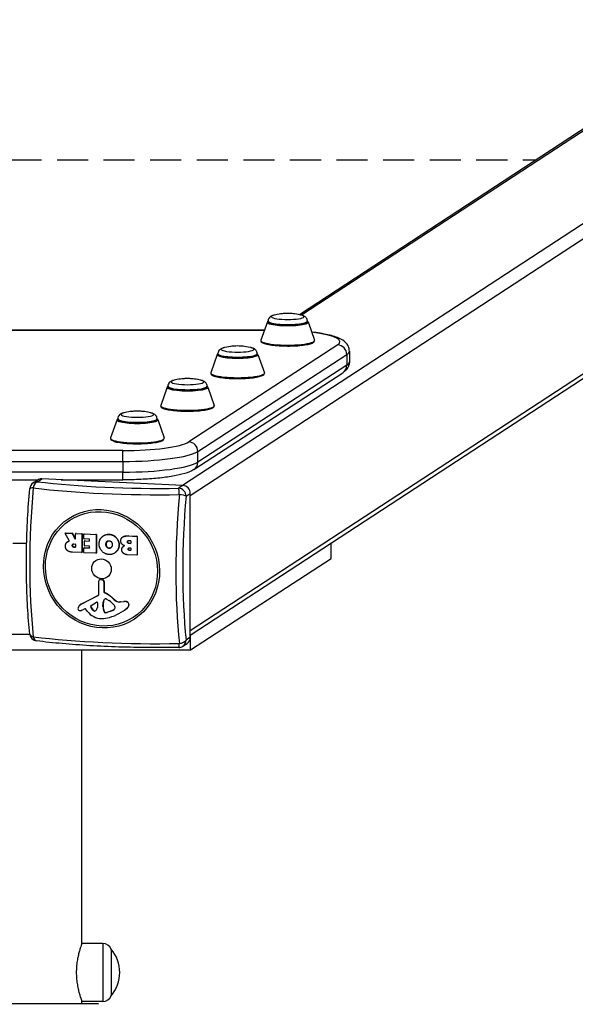
# Model space of a CAD drawing. Units: millimetres. Extents: x -3790 to 3710, y -2667 to 2000.
# Drawn here: x -40 to 318, y 957 to 1591 of the extents above; entities that cross this region are included whole.
import ezdxf

# ---------------------------------------------------------------- set-up
doc = ezdxf.new("R2010")
doc.units = ezdxf.units.MM
doc.header["$LTSCALE"] = 40
doc.linetypes.add('DASHED', pattern=[0.75, 0.5, -0.25])
doc.layers.add('SW_Toestellen', color=2, linetype='Continuous')
doc.layers.add('Valzone_WAS', color=254, linetype='DASHED')

msp = doc.modelspace()

# ---------------------------------------------------------------- linework, layer by layer
at = {"layer": 'SW_Toestellen'}
for p, q in [((653.75, 1675.68), (65, 1290.9)), ((559.13, 1674.61), (140.2, 1400.81)), ((562.7, 1675.68), (141.62, 1400.48)), ((659.68, 1669.58), (69.92, 1284.15)), ((69.92, 1197.48), (655.55, 1580.22)), ((652.63, 1575.2), (69.92, 1194.37)), ((119.56, 1396.19), (115.41, 1384.41)), ((120, 1396.38), (120, 1396.7)), ((145.3, 1396.38), (145.3, 1396.7)), ((145.74, 1396.19), (149.89, 1384.41)), ((-199.48, 1390.97), (117.74, 1391.01)), ((-199.45, 1390.88), (117.7, 1390.92)), ((164.87, 1381.31), (68.96, 1318.99)), ((74.75, 1312.81), (170.66, 1375.13)), ((87.28, 1375.22), (83.14, 1363.44)), ((87.73, 1375.41), (87.73, 1375.72)), ((113.03, 1375.41), (113.03, 1375.72)), ((113.47, 1375.22), (117.61, 1363.44)), ((170.66, 1375.13), (170.66, 1368.23)), ((172.36, 1377.37), (172.36, 1370.48)), ((72.22, 1301.15), (168.14, 1363.47)), ((170.66, 1368.23), (74.75, 1305.92)), ((55.01, 1354.25), (50.86, 1342.47)), ((55.45, 1354.44), (55.45, 1354.75)), ((80.75, 1354.44), (80.75, 1354.75)), ((81.19, 1354.25), (85.34, 1342.47)), ((22.74, 1333.28), (18.59, 1321.5)), ((23.18, 1333.47), (23.18, 1333.78)), ((48.48, 1333.47), (48.48, 1333.78)), ((48.92, 1333.28), (53.07, 1321.5)), ((26.48, 1313.32), (-106.79, 1313.3)), ((74.75, 1305.92), (74.75, 1312.81)), ((-106.79, 1306.35), (26.48, 1306.37)), ((26.48, 1306.37), (26.48, 1299.48)), ((26.48, 1299.48), (-106.79, 1299.46)), ((-51.76, 1294.51), (-28.23, 1294.51)), ((-31.19, 1292.59), (-28.5, 1294.35)), ((-28.45, 1293.33), (-25.76, 1295.09)), ((65.09, 1290.89), (-25.76, 1295.09)), ((-13.33, 1294.51), (26.48, 1294.52)), ((65.09, 1290.89), (62.39, 1289.14)), ((67.23, 1283.99), (69.92, 1285.75)), ((69.92, 1193.18), (69.92, 1285.75)), ((-8.06, 1255.39), (-10.72, 1259.99)), ((-10.53, 1260.34), (-10.66, 1260.25)), ((-10.55, 1260.28), (-10.42, 1260.37)), ((-10.55, 1260.28), (-6.26, 1260.08)), ((-10.42, 1260.37), (-6.14, 1260.17)), ((-9.02, 1254.74), (-9.14, 1254.65)), ((-8.45, 1255.03), (-8.58, 1254.94)), ((-6.14, 1260.17), (-6.26, 1260.08)), ((-6.09, 1259.97), (-5.97, 1260.06)), ((-6.09, 1259.97), (-4.36, 1256.63)), ((-5.97, 1260.06), (-4.23, 1256.71)), ((-4.23, 1256.71), (-4.36, 1256.63)), ((-4, 1256.71), (-4, 1259.78)), ((-3.79, 1260.02), (-3.92, 1259.94)), ((-3.81, 1259.97), (-3.68, 1260.05)), ((-3.81, 1259.97), (-0.08, 1259.8)), ((-3.68, 1260.05), (0.04, 1259.88)), ((0.04, 1259.88), (-0.08, 1259.8)), ((0.11, 1259.59), (0.24, 1259.68)), ((0.11, 1259.59), (0.11, 1247.88)), ((0.24, 1259.68), (0.24, 1247.97)), ((1.3, 1256.78), (1.3, 1259.54)), ((1.51, 1259.78), (1.38, 1259.7)), ((1.49, 1259.73), (1.62, 1259.81)), ((1.49, 1259.73), (9.18, 1259.37)), ((4.92, 1256.42), (1.49, 1256.58)), ((1.62, 1259.81), (9.31, 1259.45)), ((1.81, 1252.25), (1.81, 1255.01)), ((2.02, 1255.25), (1.89, 1255.17)), ((2, 1255.2), (2.13, 1255.28)), ((2, 1255.2), (4.92, 1255.06)), ((2.13, 1255.28), (5.05, 1255.15)), ((5.05, 1255.15), (4.92, 1255.06)), ((5.11, 1255.25), (5.11, 1256.21)), ((9.31, 1259.45), (9.18, 1259.37)), ((9.38, 1259.16), (9.51, 1259.25)), ((9.38, 1259.16), (9.38, 1247.46)), ((9.51, 1259.25), (9.51, 1247.54)), ((14.11, 1258.59), (13.98, 1258.5)), ((16.2, 1254.69), (16.07, 1254.6)), ((17.83, 1259.51), (17.71, 1259.42)), ((26.54, 1257.84), (26.41, 1257.75)), ((29.56, 1254.65), (29.44, 1254.57)), ((30.02, 1258.5), (29.89, 1258.42)), ((29.89, 1258.42), (35.42, 1258.16)), ((30.02, 1258.5), (35.55, 1258.24)), ((30.48, 1255.53), (31.34, 1255.49)), ((31.53, 1255.28), (31.53, 1253.75)), ((35.55, 1258.24), (35.42, 1258.16)), ((35.61, 1257.95), (35.74, 1258.04)), ((35.61, 1257.95), (35.61, 1246.25)), ((35.74, 1258.04), (35.74, 1246.33)), ((-44.43, 1253.77), (-35.47, 1253.77)), ((-5.94, 1252.27), (-6.07, 1252.18)), ((-4.98, 1253.25), (-4.19, 1253.21)), ((-4.79, 1251.24), (-4.92, 1251.16)), ((-4.19, 1251.13), (-4.92, 1251.16)), ((-4.79, 1251.24), (-4.06, 1251.21)), ((-4.06, 1251.21), (-4.19, 1251.13)), ((-4, 1253.01), (-4, 1251.31)), ((1.41, 1247.82), (1.41, 1250.57)), ((1.62, 1250.81), (1.49, 1250.73)), ((1.6, 1250.76), (1.73, 1250.84)), ((1.6, 1250.76), (4.92, 1250.6)), ((1.73, 1250.84), (5.05, 1250.69)), ((4.92, 1251.91), (2, 1252.05)), ((5.05, 1250.69), (4.92, 1250.6)), ((5.11, 1250.79), (5.11, 1251.71)), ((15.71, 1253.02), (15.58, 1252.94)), ((16.27, 1251.34), (16.14, 1251.26)), ((17.74, 1250.57), (17.62, 1250.48)), ((24.1, 1252.66), (23.97, 1252.57)), ((27.13, 1251.9), (27, 1251.82)), ((30.02, 1250.07), (29.89, 1249.99)), ((30.67, 1253.68), (30.54, 1253.59)), ((31.34, 1253.56), (30.54, 1253.59)), ((30.67, 1253.68), (31.46, 1253.64)), ((30.72, 1250.78), (31.36, 1250.75)), ((30.92, 1249.22), (30.79, 1249.13)), ((31.36, 1249.11), (30.79, 1249.13)), ((30.92, 1249.22), (31.49, 1249.19)), ((31.46, 1253.64), (31.34, 1253.56)), ((31.49, 1249.19), (31.36, 1249.11)), ((31.55, 1250.55), (31.55, 1249.3)), ((160.59, 1243.92), (160.59, 1253.63)), ((-0.08, 1247.7), (-6.01, 1247.97)), ((0.15, 1247.81), (0.02, 1247.73)), ((0.24, 1247.97), (0.11, 1247.88)), ((9.18, 1247.27), (1.6, 1247.62)), ((9.42, 1247.38), (9.29, 1247.3)), ((9.51, 1247.54), (9.38, 1247.46)), ((21.27, 1247.46), (21.14, 1247.38)), ((35.42, 1246.06), (29.22, 1246.34)), ((35.66, 1246.17), (35.53, 1246.09)), ((35.74, 1246.33), (35.61, 1246.25)), ((70, 1185.21), (160.59, 1243.92)), ((11.12, 1221.33), (11.07, 1229.55)), ((11.57, 1230.36), (11.45, 1230.28)), ((12.18, 1230.48), (12.05, 1230.4)), ((12.05, 1230.4), (13.3, 1230.17)), ((12.18, 1230.48), (13.42, 1230.26)), ((13.42, 1230.26), (13.3, 1230.17)), ((14.44, 1229.04), (14.31, 1228.95)), ((14.31, 1228.95), (14.31, 1222.31)), ((14.44, 1229.04), (14.44, 1222.4)), ((-0.33, 1214.57), (10.37, 1220.05)), ((-0.2, 1214.65), (10.49, 1220.14)), ((10.49, 1220.14), (10.37, 1220.05)), ((14.29, 1217.18), (14.16, 1217.1)), ((14.44, 1222.4), (14.31, 1222.31)), ((14.72, 1221.97), (14.59, 1221.89)), ((16, 1217.79), (17.53, 1216.86)), ((19.5, 1218.8), (19.37, 1218.72)), ((22.27, 1216.63), (22.14, 1216.55)), ((-0.55, 1214.45), (-0.68, 1214.36)), ((-0.2, 1214.65), (-0.33, 1214.57)), ((1.96, 1211.57), (1.05, 1211.11)), ((3.64, 1209.9), (2.43, 1211.46)), ((5.9, 1212.76), (5.77, 1212.68)), ((6.09, 1213.7), (9.44, 1215.72)), ((7.7, 1210.44), (7.58, 1210.36)), ((10.14, 1215.28), (10.06, 1212.47)), ((13.83, 1214.24), (13.7, 1214.16)), ((13.7, 1212.94), (13.7, 1214.16)), ((13.83, 1213.03), (13.7, 1212.94)), ((13.71, 1214.37), (13.81, 1215.9)), ((13.84, 1214.45), (13.71, 1214.37)), ((13.94, 1215.98), (13.81, 1215.9)), ((13.83, 1214.24), (13.83, 1213.03)), ((13.94, 1215.98), (13.84, 1214.45)), ((19.63, 1210.44), (16.33, 1209.19)), ((16.46, 1209.27), (19.76, 1210.53)), ((19.76, 1210.53), (19.63, 1210.44)), ((21.39, 1212.71), (21.39, 1211.95)), ((24.76, 1215.92), (27.17, 1216.19)), ((24.89, 1216), (24.76, 1215.92)), ((24.89, 1216), (27.3, 1216.27)), ((27.3, 1216.27), (27.17, 1216.19)), ((29.4, 1215.95), (29.27, 1215.87)), ((29.56, 1212.3), (29.43, 1212.22)), ((30.49, 1214.19), (30.36, 1214.1)), ((14.5, 1209.8), (14.37, 1209.71)), ((15.41, 1209.12), (15.28, 1209.03)), ((16.46, 1209.27), (16.33, 1209.19)), ((26.44, 1209.98), (26.31, 1209.89)), ((-33.39, 1195.06), (-46.54, 1195.06)), ((69.92, 1193.18), (67.23, 1191.42)), ((70, 1185.21), (70, 1194.43)), ((-150, 1185.21), (70, 1185.21)), ((0, 995.83), (0, 1185.21)), ((65.13, 1187.45), (67.82, 1189.21)), ((13.5, 996.15), (0.15, 996.23)), ((13.5, 996.15), (13.5, 958.85)), ((19, 992.5), (19, 962.5)), ((19, 992.5), (19, 962.5)), ((-90.3, 957.5), (10.3, 957.5)), ((0, 957.5), (0, 959.17)), ((13.5, 958.85), (0.15, 958.77))]:
    msp.add_line(p, q, dxfattribs=at)
for centre, radius, start, end in [((-28.45, 1288.4), 5, 123.16659, 174.75464), ((-28.45, 1195.83), 5, 185.95579, 262.96155), ((62.39, 1191.64), 5, 270.98488, 303.16659), ((13.46, 990.13), 6.02, 23.19763, 89.66297), ((1.3, 977.5), 23.2, 319.72739, 40.27261), ((10.3, 957), 0.5, 0, 90), ((13.46, 964.87), 6.02, 270.33703, 336.80237)]:
    msp.add_arc(centre, radius, start, end, dxfattribs=at)
for centre, major_axis, ratio, start_param, end_param in [((132.65, 1399.53), (-10.51, 0), 0.173648, 5.649023, 10.05894), ((132.65, 1396.05), (-13.12, 0), 0.173648, 6.222111, 9.485852), ((132.65, 1396.7), (-12.65, 0), 0.173648, 0, 3.141593), ((132.65, 1396.38), (12.65, 0), 0.173648, 3.141593, 6.283185), ((122.36, 1383.28), (44, 0), 0.173648, 6.022033, 7.228937), ((132.65, 1384.23), (-17.27, 0), 0.173648, 6.222111, 9.485852), ((100.38, 1375.08), (-13.12, 0), 0.173648, 6.222111, 9.485852), ((100.38, 1375.72), (-12.65, 0), 0.173648, 0, 3.141593), ((100.38, 1375.41), (12.65, 0), 0.173648, 3.141593, 6.283185), ((100.38, 1378.56), (-10.51, 0), 0.173648, 5.649023, 10.05894), ((164.87, 1375.4), (-3.27, 5.03), 0.951416, 4.113216, 5.684012), ((122.36, 1377.37), (50, 0), 0.173648, 6.022033, 6.283185), ((122.36, 1370.48), (50, 0), 0.173648, 6.022033, 6.283185), ((100.38, 1363.26), (-17.27, 0), 0.173648, 6.222111, 9.485852), ((164.87, 1368.5), (3.27, -5.03), 0.951416, 0, 0.971623), ((68.1, 1357.59), (-10.51, 0), 0.173648, 5.649023, 10.05894), ((68.1, 1354.11), (-13.12, 0), 0.173648, 6.222111, 9.485852), ((68.1, 1354.75), (-12.65, 0), 0.173648, 0, 3.141593), ((68.1, 1354.44), (12.65, 0), 0.173648, 3.141593, 6.283185), ((35.83, 1336.62), (-10.51, 0), 0.173648, 5.649023, 10.05894), ((68.1, 1342.29), (-17.27, 0), 0.173648, 6.222111, 9.485852), ((35.83, 1333.14), (-13.12, 0), 0.173648, 6.222111, 9.485852), ((35.83, 1333.78), (-12.65, 0), 0.173648, 0, 3.141593), ((35.83, 1333.47), (12.65, 0), 0.173648, 3.141593, 6.283185), ((35.83, 1321.32), (-17.27, 0), 0.173648, 6.222111, 9.485852), ((26.45, 1320.96), (44, 0), 0.173648, 4.713036, 6.022033), ((68.96, 1313.08), (3.27, -5.03), 0.951416, 0.971623, 2.542419), ((26.48, 1307.41), (0, 6), 0.000637, 4.537856, 6.108652), ((26.45, 1315.05), (50, 0), 0.173648, 4.713036, 6.022033), ((26.45, 1308.16), (50, 0), 0.173648, 4.713036, 6.022033), ((68.96, 1306.18), (3.27, -5.03), 0.951416, 0, 0.971623), ((26.48, 1300.52), (0, -6), 0.000637, 0, 1.396263), ((-28.45, 1288.4), (-2.74, 4.19), 0.951784, 5.681471, 6.283185), ((-28.45, 1288.4), (0.61, 4.96), 0.570667, 0.21307, 1.446518), ((-25.76, 1290.16), (-2.74, 4.19), 0.951784, 5.681471, 6.283185), ((49.19, 1312.29), (-134, 0), 0.173648, 0.952718, 1.669475), ((2.17, 1263.25), (6.39, 138.57), 0.252889, 1.392878, 2.109635), ((-28.45, 1288.4), (-4.98, 0.46), 0.171228, 5.309323, 6.283185), ((49.19, 1309), (138.71, 0), 0.173648, 4.094311, 4.811067), ((62.39, 1284.21), (-0.09, 5), 0.097022, 4.874368, 6.107817), ((62.39, 1284.21), (-2.74, 4.19), 0.951784, 4.110674, 5.681471), ((65.09, 1285.97), (-2.74, 4.19), 0.951784, 4.110674, 5.681471), ((96.22, 1258.91), (-6.39, -138.57), 0.252889, 4.534471, 5.251227), ((62.39, 1284.21), (4.98, -0.46), 0.171228, 0.259586, 1.493034), ((99.45, 1258.76), (6.18, 133.85), 0.252889, 1.392878, 2.109635), ((-10.55, 1260.08), (-0.109, 0.167), 0.951784, 5.681471, 7.796022), ((-10.42, 1260.17), (-0.109, 0.167), 0.951784, 5.681471, 6.283185), ((-6.26, 1259.89), (0.109, -0.167), 0.951784, 1.464869, 2.539878), ((-6.14, 1259.97), (0.109, -0.167), 0.951784, 1.464869, 2.539878), ((-4.19, 1256.72), (0.109, -0.167), 0.951784, 4.606462, 7.252267), ((-4.06, 1256.8), (0.109, -0.167), 0.951784, 4.606462, 5.868518), ((-3.81, 1259.77), (-0.109, 0.167), 0.951784, 5.681471, 7.252267), ((-3.68, 1259.86), (-0.109, 0.167), 0.951784, 5.681471, 6.283185), ((-0.08, 1259.6), (0.109, -0.167), 0.951784, 0.969082, 2.539878), ((0.04, 1259.69), (0.109, -0.167), 0.951784, 0.969082, 2.539878), ((1.49, 1259.53), (-0.109, 0.167), 0.951784, 5.681471, 7.252267), ((1.49, 1256.77), (-0.109, 0.167), 0.951784, 0.969082, 2.539878), ((1.62, 1259.61), (-0.109, 0.167), 0.951784, 5.681471, 6.283185), ((2, 1255), (-0.109, 0.167), 0.951784, 5.681471, 7.252267), ((2.13, 1255.08), (-0.109, 0.167), 0.951784, 5.681471, 6.283185), ((4.92, 1256.22), (-0.109, 0.167), 0.951784, 4.110674, 5.681471), ((4.92, 1255.26), (0.109, -0.167), 0.951784, 5.681471, 7.252267), ((5.05, 1255.34), (0.109, -0.167), 0.951784, 5.681471, 5.868518), ((9.18, 1259.17), (0.109, -0.167), 0.951784, 0.969082, 2.539878), ((9.31, 1259.26), (0.109, -0.167), 0.951784, 0.969082, 2.539878), ((31.34, 1255.29), (-0.109, 0.167), 0.951784, 4.110674, 5.681471), ((35.42, 1257.96), (0.109, -0.167), 0.951784, 0.969082, 2.539878), ((35.55, 1258.05), (0.109, -0.167), 0.951784, 0.969082, 2.539878), ((-4.19, 1253.02), (-0.109, 0.167), 0.951784, 4.110674, 5.681471), ((-4.19, 1251.32), (0.109, -0.167), 0.951784, 5.681471, 7.252267), ((-4.06, 1251.41), (0.109, -0.167), 0.951784, 5.681471, 5.868518), ((1.6, 1250.56), (-0.109, 0.167), 0.951784, 5.681471, 7.252267), ((1.73, 1250.64), (-0.109, 0.167), 0.951784, 5.681471, 6.283185), ((2, 1252.25), (-0.109, 0.167), 0.951784, 0.969082, 2.539878), ((4.92, 1251.72), (-0.109, 0.167), 0.951784, 4.110674, 5.681471), ((4.92, 1250.8), (0.109, -0.167), 0.951784, 5.681471, 7.252267), ((5.05, 1250.88), (0.109, -0.167), 0.951784, 5.681471, 5.868518), ((31.34, 1253.76), (0.109, -0.167), 0.951784, 5.681471, 7.252267), ((31.36, 1250.55), (-0.109, 0.167), 0.951784, 4.110674, 5.681471), ((31.36, 1249.31), (0.109, -0.167), 0.951784, 5.681471, 7.252267), ((31.46, 1253.84), (0.109, -0.167), 0.951784, 5.681471, 5.868518), ((31.49, 1249.39), (0.109, -0.167), 0.951784, 5.681471, 5.868518), ((-0.08, 1247.89), (0.109, -0.167), 0.951784, 5.681471, 7.252267), ((0.04, 1247.98), (0.109, -0.167), 0.951784, 0, 0.969082), ((1.6, 1247.82), (-0.109, 0.167), 0.951784, 0.969082, 2.539878), ((9.18, 1247.47), (0.109, -0.167), 0.951784, 5.681471, 7.252267), ((9.31, 1247.55), (0.109, -0.167), 0.951784, 0, 0.969082), ((35.42, 1246.26), (0.109, -0.167), 0.951784, 5.681471, 7.252267), ((35.55, 1246.34), (0.109, -0.167), 0.951784, 0, 0.969082), ((11.94, 1229.52), (-0.494, 0.756), 0.951784, 5.551259, 7.259091), ((12.07, 1229.6), (-0.494, 0.756), 0.951784, 5.551259, 6.283185), ((13.15, 1229.01), (0.66, -1.01), 0.951784, 0.969082, 2.409667), ((13.27, 1229.09), (0.66, -1.01), 0.951784, 0.969082, 2.409667), ((9.67, 1221.38), (0.82, -1.26), 0.951784, 6.183145, 7.259091), ((9.79, 1221.47), (0.82, -1.26), 0.951784, 6.183145, 6.229646), ((16.75, 1215.55), (-1.66, 2.55), 0.951784, 0.473892, 0.898217), ((16.88, 1215.64), (1.66, -2.55), 0.951784, 3.615484, 4.03981), ((15.6, 1216.24), (-0.93, 1.42), 0.951784, 5.64926, 6.757077), ((15.73, 1216.32), (-0.93, 1.42), 0.951784, 0.047657, 0.473892), ((14.75, 1222.29), (0.247, -0.378), 0.951784, 4.110674, 5.312053), ((14.87, 1222.38), (0.247, -0.378), 0.951784, 4.110674, 5.312053), ((8.78, 1206.87), (9.11, -13.93), 0.951784, 1.821191, 2.170461), ((8.91, 1206.95), (9.11, -13.93), 0.951784, 1.821191, 2.170461), ((15.63, 1217.11), (0.44, -0.674), 0.951784, 2.038841, 2.507667), ((12, 1206.83), (6.52, -9.97), 0.951784, 1.630014, 2.038841), ((31.54, 1232.34), (10.47, -16.01), 0.951784, 4.962784, 5.147962), ((31.67, 1232.42), (10.47, -16.01), 0.951784, 4.962784, 5.147962), ((24.28, 1220), (2.24, -3.42), 0.951784, 5.147962, 5.837141), ((-1.2, 1211.6), (-0.7, 1.06), 0.951784, 0.657844, 2.238249), ((3.93, 1209.68), (-3.75, 5.73), 0.951784, 0.574442, 0.657844), ((1.69, 1210.74), (-2.37, 3.62), 0.951784, 6.183145, 6.857628), ((-1.21, 1211.55), (-0.66, 1.02), 0.951784, 2.238249, 2.659976), ((-1.4, 1213.12), (1.54, -2.35), 0.951784, 5.801569, 6.035171), ((1.81, 1210.82), (-2.37, 3.62), 0.951784, 6.183145, 6.283185), ((-4.35, 1221.41), (6.37, -9.74), 0.951784, 6.035171, 6.183145), ((2.14, 1211.23), (-0.214, 0.328), 0.951784, 4.797791, 6.183145), ((6.54, 1212.97), (-0.469, 0.717), 0.951784, 6.248595, 7.643231), ((6.66, 1213.05), (-0.469, 0.717), 0.951784, 0.079553, 1.360045), ((10.27, 1214.36), (-2.75, 4.21), 0.951784, 1.360045, 1.953578), ((10.39, 1214.44), (2.75, -4.21), 0.951784, 4.501638, 5.095171), ((8.24, 1211.35), (0.68, -1.05), 0.951784, 5.095171, 6.361265), ((8.37, 1211.44), (0.68, -1.05), 0.951784, 5.095171, 6.218673), ((7.22, 1212.69), (1.61, -2.46), 0.951784, 0.078079, 0.939076), ((9.69, 1215.32), (-0.257, 0.393), 0.951784, 4.080669, 6.248595), ((16.61, 1214.02), (-1.65, 2.52), 0.951784, 0.898217, 0.969082), ((22.63, 1212.8), (-5.06, 7.74), 0.951784, 0.998639, 1.35987), ((16.74, 1214.11), (1.65, -2.52), 0.951784, 4.03981, 4.110674), ((22.76, 1212.88), (5.06, -7.74), 0.951784, 4.140231, 4.501463), ((6.73, 1239.86), (19.58, -29.96), 0.951784, 6.010156, 6.397458), ((17.58, 1215.53), (3.01, -4.6), 0.951784, 6.077229, 6.336296), ((17.71, 1215.62), (3.01, -4.6), 0.951784, 6.077229, 6.268533), ((19.79, 1212.5), (0.96, -1.46), 0.951784, 0.053111, 0.60374), ((19.96, 1212.77), (0.81, -1.23), 0.951784, 0.969082, 1.630014), ((21.01, 1211.97), (0.214, -0.328), 0.951784, 0.60374, 0.969082), ((24.15, 1219.92), (2.24, -3.42), 0.951784, 5.147962, 5.837141), ((6.86, 1239.94), (19.58, -29.96), 0.951784, 0, 0.114272), ((27.8, 1212.04), (2.31, -3.54), 0.951784, 2.17299, 2.695548), ((27.93, 1212.13), (2.31, -3.54), 0.951784, 2.17299, 2.695548), ((28.66, 1214.27), (0.96, -1.47), 0.951784, 0.914808, 2.17299), ((28.79, 1214.36), (0.96, -1.47), 0.951784, 0.914808, 2.17299), ((27.66, 1214.38), (1.53, -2.34), 0.951784, 0.114272, 0.914808), ((27.79, 1214.46), (1.53, -2.34), 0.951784, 0.114272, 0.914808), ((12.41, 1216.82), (-6.42, 9.82), 0.951784, 1.656198, 2.577058), ((12.17, 1223.34), (10.04, -15.36), 0.951784, 5.71865, 6.010156), ((15.3, 1210.06), (-0.57, 0.873), 0.951784, 1.35987, 2.520472), ((15.43, 1210.14), (0.57, -0.873), 0.951784, 4.501463, 5.662065), ((15.33, 1211.66), (1.46, -2.24), 0.951784, 5.662065, 6.077229), ((15.46, 1211.75), (1.46, -2.24), 0.951784, 5.662065, 6.077229), ((-28.45, 1195.83), (-4.97, -0.52), 0.49646, 0, 0.937834), ((49.19, 1213.16), (-138.71, 0), 0.173648, 0.952718, 1.669475), ((-28.45, 1195.83), (-0.61, -4.96), 0.570667, 5.262807, 6.283185), ((62.39, 1191.64), (4.97, 0.52), 0.49646, 4.754123, 5.987571), ((62.39, 1191.64), (2.74, -4.19), 0.951784, 0, 0.969082), ((65.09, 1193.4), (2.74, -4.19), 0.951784, 0, 0.969082), ((62.39, 1191.64), (0.09, -5), 0.097022, 0, 1.058079)]:
    msp.add_ellipse(centre, major_axis=major_axis, ratio=ratio, start_param=start_param, end_param=end_param, dxfattribs=at)
for centre, major_axis in [((12.77, 1237.28), (-21.15, 32.37)), ((12.73, 1237.25), (-20.43, 31.26)), ((12.73, 1237.25), (-3.56, 5.44))]:
    msp.add_ellipse(centre, major_axis=major_axis, ratio=0.951784, dxfattribs=at)
for points, degree, knots in [([(124.19, 1400.61), (123.89, 1400.54), (123.6, 1400.46), (123.04, 1400.29), (122.77, 1400.19), (122.22, 1399.95), (121.94, 1399.81), (121.34, 1399.41), (121, 1399.14), (120.43, 1398.36), (120.2, 1397.93), (120.03, 1397.18), (120, 1396.94), (120, 1396.7)], 3, [0.9756461, 0.9756461, 0.9756461, 0.9756461, 1.1024786, 1.1024786, 1.2293111, 1.2293111, 1.3561436, 1.3561436, 1.4829761, 1.4829761, 1.5710723, 1.5710723, 1.6098086, 1.6098086, 1.6098086, 1.6098086]), ([(141.11, 1400.61), (138.73, 1401.17), (137.4, 1401.32), (135.22, 1401.56), (134.43, 1401.6), (132.97, 1401.65), (132.33, 1401.65), (130.87, 1401.6), (130.08, 1401.56), (127.9, 1401.32), (126.57, 1401.17), (124.19, 1400.61)], 3, [5.385564, 5.385564, 5.385564, 5.385564, 5.760217, 5.760217, 6.134871, 6.134871, 6.509524, 6.509524, 6.884178, 6.884178, 7.258831, 7.258831, 7.258831, 7.258831]), ([(145.3, 1396.7), (145.3, 1397.09), (145.23, 1397.48), (144.97, 1398.18), (144.79, 1398.48), (144.37, 1399.04), (144.13, 1399.26), (143.59, 1399.68), (143.3, 1399.84), (142.74, 1400.1), (142.47, 1400.21), (141.92, 1400.4), (141.64, 1400.48), (141.27, 1400.57), (141.19, 1400.59), (141.11, 1400.61)], 3, [4.7514013, 4.7514013, 4.7514013, 4.7514013, 4.8135635, 4.8135635, 4.8823543, 4.8823543, 4.9721091, 4.9721091, 5.0989416, 5.0989416, 5.2257741, 5.2257741, 5.3526066, 5.3526066, 5.3855638, 5.3855638, 5.3855638, 5.3855638]), ([(172.36, 1377.37), (172.36, 1378.49), (172.08, 1379.59), (171.18, 1381.54), (170.55, 1382.33), (168.8, 1384.06), (167.67, 1384.72), (164.23, 1386.41), (161.67, 1387.18), (155.53, 1388.57), (151.98, 1389.15), (148.06, 1389.62)], 3, [3.1409457, 3.1409457, 3.1409457, 3.1409457, 3.2205971, 3.2205971, 3.3148564, 3.3148564, 3.48133, 3.48133, 3.7956187, 3.7956187, 4.1079359, 4.1079359, 4.1079359, 4.1079359]), ([(115.41, 1384.41), (115.29, 1384.07), (115.38, 1383.67), (115.89, 1383), (116.36, 1382.73), (117.8, 1382.13), (118.92, 1381.84), (121.55, 1381.35), (123.04, 1381.15), (126.27, 1380.85), (128.01, 1380.75), (131.58, 1380.64), (133.42, 1380.64), (137, 1380.73), (138.74, 1380.83), (141.98, 1381.12), (143.46, 1381.31), (146.04, 1381.77), (147.13, 1382.03), (148.84, 1382.65), (149.46, 1382.97), (149.94, 1383.77), (149.99, 1384.12), (149.89, 1384.41)], 3, [2.376445, 2.376445, 2.376445, 2.376445, 2.56734, 2.56734, 2.83677, 2.83677, 3.188867, 3.188867, 3.515808, 3.515808, 3.838585, 3.838585, 4.160301, 4.160301, 4.481994, 4.481994, 4.804662, 4.804662, 5.131074, 5.131074, 5.476196, 5.476196, 5.640186, 5.640186, 5.640186, 5.640186]), ([(91.91, 1379.64), (91.61, 1379.57), (91.33, 1379.49), (90.77, 1379.32), (90.5, 1379.22), (89.95, 1378.98), (89.67, 1378.84), (89.06, 1378.44), (88.72, 1378.17), (88.15, 1377.39), (87.92, 1376.96), (87.75, 1376.21), (87.73, 1375.97), (87.73, 1375.72)], 3, [0.9756461, 0.9756461, 0.9756461, 0.9756461, 1.1024786, 1.1024786, 1.2293111, 1.2293111, 1.3561436, 1.3561436, 1.4829761, 1.4829761, 1.5710723, 1.5710723, 1.6098086, 1.6098086, 1.6098086, 1.6098086]), ([(108.84, 1379.64), (106.46, 1380.2), (105.13, 1380.35), (102.94, 1380.59), (102.15, 1380.63), (100.7, 1380.68), (100.05, 1380.68), (98.6, 1380.63), (97.81, 1380.59), (95.62, 1380.35), (94.29, 1380.2), (91.91, 1379.64)], 3, [5.385564, 5.385564, 5.385564, 5.385564, 5.760217, 5.760217, 6.134871, 6.134871, 6.509524, 6.509524, 6.884178, 6.884178, 7.258831, 7.258831, 7.258831, 7.258831]), ([(113.03, 1375.72), (113.03, 1376.12), (112.95, 1376.51), (112.7, 1377.21), (112.52, 1377.51), (112.09, 1378.07), (111.85, 1378.29), (111.31, 1378.71), (111.02, 1378.87), (110.47, 1379.13), (110.2, 1379.24), (109.65, 1379.43), (109.36, 1379.51), (108.99, 1379.6), (108.92, 1379.62), (108.84, 1379.64)], 3, [4.7514013, 4.7514013, 4.7514013, 4.7514013, 4.8135635, 4.8135635, 4.8823543, 4.8823543, 4.9721091, 4.9721091, 5.0989416, 5.0989416, 5.2257741, 5.2257741, 5.3526066, 5.3526066, 5.3855638, 5.3855638, 5.3855638, 5.3855638]), ([(172.36, 1370.48), (172.36, 1369.74), (172.24, 1369.01), (171.85, 1367.68), (171.57, 1367.09), (170.95, 1366.06), (170.61, 1365.63), (169.91, 1364.86), (169.56, 1364.54), (168.85, 1363.96), (168.49, 1363.7), (168.14, 1363.47)], 3, [3.1422396, 3.1422396, 3.1422396, 3.1422396, 3.1944701, 3.1944701, 3.2467006, 3.2467006, 3.2989311, 3.2989311, 3.3511615, 3.3511615, 3.403392, 3.403392, 3.403392, 3.403392]), ([(83.14, 1363.44), (83.02, 1363.1), (83.11, 1362.7), (83.62, 1362.03), (84.08, 1361.76), (85.53, 1361.16), (86.64, 1360.87), (89.28, 1360.38), (90.76, 1360.18), (93.99, 1359.88), (95.73, 1359.78), (99.31, 1359.67), (101.14, 1359.67), (104.72, 1359.76), (106.47, 1359.86), (109.7, 1360.15), (111.19, 1360.34), (113.77, 1360.8), (114.85, 1361.06), (116.57, 1361.68), (117.19, 1362), (117.67, 1362.8), (117.72, 1363.15), (117.61, 1363.44)], 3, [2.376445, 2.376445, 2.376445, 2.376445, 2.56734, 2.56734, 2.83677, 2.83677, 3.188867, 3.188867, 3.515808, 3.515808, 3.838585, 3.838585, 4.160301, 4.160301, 4.481994, 4.481994, 4.804662, 4.804662, 5.131074, 5.131074, 5.476196, 5.476196, 5.640186, 5.640186, 5.640186, 5.640186]), ([(59.64, 1358.67), (59.34, 1358.6), (59.05, 1358.52), (58.49, 1358.35), (58.22, 1358.25), (57.67, 1358.01), (57.39, 1357.87), (56.79, 1357.47), (56.45, 1357.2), (55.88, 1356.42), (55.65, 1355.99), (55.48, 1355.24), (55.45, 1355), (55.45, 1354.75)], 3, [0.9756461, 0.9756461, 0.9756461, 0.9756461, 1.1024786, 1.1024786, 1.2293111, 1.2293111, 1.3561436, 1.3561436, 1.4829761, 1.4829761, 1.5710723, 1.5710723, 1.6098086, 1.6098086, 1.6098086, 1.6098086]), ([(76.56, 1358.67), (74.18, 1359.23), (72.85, 1359.38), (70.67, 1359.62), (69.88, 1359.66), (68.43, 1359.71), (67.78, 1359.71), (66.32, 1359.66), (65.53, 1359.62), (63.35, 1359.38), (62.02, 1359.23), (59.64, 1358.67)], 3, [5.385564, 5.385564, 5.385564, 5.385564, 5.760217, 5.760217, 6.134871, 6.134871, 6.509524, 6.509524, 6.884178, 6.884178, 7.258831, 7.258831, 7.258831, 7.258831]), ([(80.75, 1354.75), (80.75, 1355.15), (80.68, 1355.54), (80.42, 1356.24), (80.24, 1356.54), (79.82, 1357.1), (79.58, 1357.32), (79.04, 1357.74), (78.75, 1357.9), (78.19, 1358.16), (77.92, 1358.27), (77.37, 1358.46), (77.09, 1358.54), (76.72, 1358.63), (76.64, 1358.65), (76.56, 1358.67)], 3, [4.7514013, 4.7514013, 4.7514013, 4.7514013, 4.8135635, 4.8135635, 4.8823543, 4.8823543, 4.9721091, 4.9721091, 5.0989416, 5.0989416, 5.2257741, 5.2257741, 5.3526066, 5.3526066, 5.3855638, 5.3855638, 5.3855638, 5.3855638]), ([(27.36, 1337.7), (27.06, 1337.63), (26.78, 1337.55), (26.22, 1337.38), (25.95, 1337.28), (25.4, 1337.04), (25.12, 1336.9), (24.51, 1336.5), (24.17, 1336.23), (23.6, 1335.45), (23.37, 1335.02), (23.21, 1334.27), (23.18, 1334.03), (23.18, 1333.78)], 3, [0.9756461, 0.9756461, 0.9756461, 0.9756461, 1.1024786, 1.1024786, 1.2293111, 1.2293111, 1.3561436, 1.3561436, 1.4829761, 1.4829761, 1.5710723, 1.5710723, 1.6098086, 1.6098086, 1.6098086, 1.6098086]), ([(44.29, 1337.7), (41.91, 1338.26), (40.58, 1338.41), (38.39, 1338.65), (37.6, 1338.69), (36.15, 1338.74), (35.5, 1338.74), (34.05, 1338.69), (33.26, 1338.65), (31.07, 1338.41), (29.75, 1338.26), (27.36, 1337.7)], 3, [5.385564, 5.385564, 5.385564, 5.385564, 5.760217, 5.760217, 6.134871, 6.134871, 6.509524, 6.509524, 6.884178, 6.884178, 7.258831, 7.258831, 7.258831, 7.258831]), ([(48.48, 1333.78), (48.48, 1334.18), (48.4, 1334.57), (48.15, 1335.27), (47.97, 1335.57), (47.55, 1336.13), (47.3, 1336.35), (46.76, 1336.77), (46.48, 1336.93), (45.92, 1337.19), (45.65, 1337.3), (45.1, 1337.49), (44.81, 1337.57), (44.45, 1337.66), (44.37, 1337.68), (44.29, 1337.7)], 3, [4.7514013, 4.7514013, 4.7514013, 4.7514013, 4.8135635, 4.8135635, 4.8823543, 4.8823543, 4.9721091, 4.9721091, 5.0989416, 5.0989416, 5.2257741, 5.2257741, 5.3526066, 5.3526066, 5.3855638, 5.3855638, 5.3855638, 5.3855638]), ([(50.86, 1342.47), (50.74, 1342.13), (50.84, 1341.73), (51.34, 1341.06), (51.81, 1340.79), (53.25, 1340.19), (54.37, 1339.9), (57, 1339.41), (58.49, 1339.21), (61.72, 1338.91), (63.46, 1338.81), (67.03, 1338.7), (68.87, 1338.7), (72.45, 1338.79), (74.19, 1338.89), (77.43, 1339.18), (78.91, 1339.37), (81.49, 1339.83), (82.58, 1340.09), (84.29, 1340.71), (84.92, 1341.03), (85.39, 1341.83), (85.44, 1342.18), (85.34, 1342.47)], 3, [2.376445, 2.376445, 2.376445, 2.376445, 2.56734, 2.56734, 2.83677, 2.83677, 3.188867, 3.188867, 3.515808, 3.515808, 3.838585, 3.838585, 4.160301, 4.160301, 4.481994, 4.481994, 4.804662, 4.804662, 5.131074, 5.131074, 5.476196, 5.476196, 5.640186, 5.640186, 5.640186, 5.640186]), ([(18.59, 1321.5), (18.47, 1321.16), (18.56, 1320.76), (19.07, 1320.09), (19.53, 1319.82), (20.98, 1319.22), (22.09, 1318.93), (24.73, 1318.44), (26.21, 1318.24), (29.44, 1317.94), (31.18, 1317.84), (34.76, 1317.73), (36.59, 1317.73), (40.17, 1317.82), (41.92, 1317.92), (45.15, 1318.21), (46.64, 1318.4), (49.22, 1318.86), (50.3, 1319.12), (52.02, 1319.74), (52.64, 1320.06), (53.12, 1320.86), (53.17, 1321.21), (53.07, 1321.5)], 3, [2.376445, 2.376445, 2.376445, 2.376445, 2.56734, 2.56734, 2.83677, 2.83677, 3.188867, 3.188867, 3.515808, 3.515808, 3.838585, 3.838585, 4.160301, 4.160301, 4.481994, 4.481994, 4.804662, 4.804662, 5.131074, 5.131074, 5.476196, 5.476196, 5.640186, 5.640186, 5.640186, 5.640186]), ([(72.22, 1301.15), (70.43, 1299.99), (68.54, 1299.27), (64.06, 1297.92), (61.5, 1297.35), (55.72, 1296.35), (52.52, 1295.92), (45.63, 1295.23), (41.95, 1294.96), (34.34, 1294.61), (30.41, 1294.52), (26.48, 1294.52)], 3, [3.403392, 3.403392, 3.403392, 3.403392, 3.665191, 3.665191, 3.926991, 3.926991, 4.18879, 4.18879, 4.45059, 4.45059, 4.712389, 4.712389, 4.712389, 4.712389]), ([(-33.43, 1195.31), (-34.01, 1200.92), (-34.48, 1206.75), (-35.19, 1218.76), (-35.43, 1224.92), (-35.67, 1237.48), (-35.67, 1243.86), (-35.43, 1256.72), (-35.19, 1263.19), (-34.49, 1276.09), (-34.02, 1282.52), (-33.43, 1288.86)], 3, [4.3540107, 4.3540107, 4.3540107, 4.3540107, 4.497362, 4.497362, 4.6407133, 4.6407133, 4.7840646, 4.7840646, 4.927416, 4.927416, 5.0707673, 5.0707673, 5.0707673, 5.0707673]), ([(-8.16, 1255.1), (-8.13, 1255.11), (-8.11, 1255.12), (-8.08, 1255.16), (-8.06, 1255.18), (-8.04, 1255.22), (-8.03, 1255.25), (-8.03, 1255.29), (-8.03, 1255.31), (-8.04, 1255.35), (-8.05, 1255.37), (-8.06, 1255.39)], 3, [0, 0, 0, 0, 0.00781289, 0.00781289, 0.01562578, 0.01562578, 0.02343867, 0.02343867, 0.02938866, 0.02938866, 0.03533865, 0.03533865, 0.03533865, 0.03533865]), ([(-8.08, 1255.16), (-8.08, 1255.15), (-8.09, 1255.15), (-8.09, 1255.15), (-8.1, 1255.14), (-8.11, 1255.13), (-8.14, 1255.12), (-8.15, 1255.11), (-8.16, 1255.1)], 3, [0.01937675, 0.01937675, 0.01937675, 0.01937675, 0.025, 0.025, 0.025, 0.0375, 0.0375, 0.05, 0.05, 0.05, 0.05]), ([(29.92, 1255.4), (29.89, 1255.38), (29.54, 1255.08), (29.56, 1254.65)], 2, [0.905505, 0.905505, 0.905505, 1, 2, 2, 2]), ([(-5.59, 1253.12), (-5.62, 1253.09), (-5.98, 1252.78), (-5.94, 1252.27)], 2, [0.905343, 0.905343, 0.905343, 1, 2, 2, 2]), ([(24.1, 1252.66), (24.07, 1250.01), (21.77, 1247.79), (21.27, 1247.46)], 2, [0, 0, 0, 1, 1.243152, 1.243152, 1.243152]), ([(30.32, 1250.69), (30.29, 1250.67), (30.01, 1250.41), (30.02, 1250.07)], 2, [0.891457, 0.891457, 0.891457, 1, 2, 2, 2]), ([(62.48, 1186.64), (56.07, 1186.53), (49.61, 1186.5), (36.73, 1186.6), (30.31, 1186.73), (17.65, 1187.15), (11.4, 1187.44), (-0.8, 1188.17), (-6.75, 1188.61), (-18.25, 1189.63), (-23.79, 1190.22), (-29.07, 1190.87)], 3, [4.3540107, 4.3540107, 4.3540107, 4.3540107, 4.497362, 4.497362, 4.6407133, 4.6407133, 4.7840646, 4.7840646, 4.927416, 4.927416, 5.0707673, 5.0707673, 5.0707673, 5.0707673]), ([(0.15, 996.23), (0.15, 996.23), (0.11, 996.11), (-0.07, 995.63), (-0.21, 995.27), (-0.54, 994.31), (-0.74, 993.72), (-1.18, 992.35), (-1.41, 991.57), (-1.87, 989.92), (-2.1, 988.99), (-2.55, 986.96), (-2.77, 985.86), (-3.12, 983.55), (-3.26, 982.35), (-3.45, 979.92), (-3.5, 978.69), (-3.5, 977.5)], 3, [8.562137, 8.562137, 8.562137, 8.562137, 8.918703, 8.918703, 9.27527, 9.27527, 9.631837, 9.631837, 9.988404, 9.988404, 10.345348, 10.345348, 10.702293, 10.702293, 11.059237, 11.059237, 11.416182, 11.416182, 11.416182, 11.416182]), ([(-3.5, 977.5), (-3.5, 976.31), (-3.45, 975.08), (-3.26, 972.65), (-3.12, 971.45), (-2.77, 969.14), (-2.55, 968.04), (-2.1, 966.01), (-1.87, 965.08), (-1.41, 963.43), (-1.18, 962.65), (-0.74, 961.28), (-0.54, 960.69), (-0.21, 959.73), (-0.07, 959.37), (0.11, 958.89), (0.15, 958.77), (0.15, 958.77)], 3, [0, 0, 0, 0, 0.356945, 0.356945, 0.713889, 0.713889, 1.070834, 1.070834, 1.427778, 1.427778, 1.784345, 1.784345, 2.140912, 2.140912, 2.497479, 2.497479, 2.854046, 2.854046, 2.854046, 2.854046])]:
    msp.add_open_spline(points, degree=degree, knots=knots, dxfattribs=at)
for points, degree in [([(120, 1396.76), (119.81, 1396.61), (119.64, 1396.43), (119.56, 1396.19)], 3), ([(145.74, 1396.19), (145.66, 1396.43), (145.49, 1396.61), (145.3, 1396.76)], 3), ([(87.73, 1375.79), (87.53, 1375.64), (87.37, 1375.46), (87.28, 1375.22)], 3), ([(113.47, 1375.22), (113.38, 1375.46), (113.22, 1375.64), (113.03, 1375.79)], 3), ([(55.45, 1354.82), (55.26, 1354.67), (55.1, 1354.49), (55.01, 1354.25)], 3), ([(81.19, 1354.25), (81.11, 1354.49), (80.94, 1354.67), (80.75, 1354.82)], 3), ([(23.18, 1333.85), (22.99, 1333.7), (22.82, 1333.52), (22.74, 1333.28)], 3), ([(48.92, 1333.28), (48.83, 1333.52), (48.67, 1333.7), (48.48, 1333.85)], 3), ([(-9.82, 1254.02), (-9.36, 1254.64), (-8.58, 1254.94)], 2), ([(-9.02, 1254.74), (-8.76, 1254.91), (-8.45, 1255.03)], 2), ([(-8.58, 1254.94), (-8.32, 1255.05), (-8.16, 1255.1)], 2), ([(-8.45, 1255.03), (-8.21, 1255.13), (-8.06, 1255.18)], 2), ([(11.22, 1253.21), (11.22, 1256.08), (13.15, 1257.85)], 2), ([(13.15, 1257.85), (15.02, 1259.59), (17.71, 1259.42)], 2), ([(14.11, 1258.59), (15.72, 1259.64), (17.83, 1259.51)], 2), ([(16.2, 1254.69), (15.67, 1253.99), (15.71, 1253.02)], 2), ([(16.07, 1254.6), (16.64, 1255.34), (17.57, 1255.32)], 2), ([(16.6, 1255.09), (16.38, 1254.93), (16.2, 1254.69)], 2), ([(17.57, 1255.32), (18.5, 1255.3), (19.08, 1254.56)], 2), ([(17.71, 1259.42), (20.32, 1259.26), (24, 1255.23), (23.97, 1252.57)], 2), ([(17.83, 1259.51), (20.45, 1259.34), (24.12, 1255.32), (24.1, 1252.66)], 2), ([(25.18, 1255.17), (25.16, 1258.63), (29.89, 1258.42)], 2), ([(27.63, 1252.13), (25.19, 1252.92), (25.18, 1255.17)], 2), ([(26.54, 1257.84), (27.72, 1258.61), (30.02, 1258.5)], 2), ([(29.44, 1254.57), (29.41, 1254.99), (30.04, 1255.55), (30.48, 1255.53)], 2), ([(29.56, 1254.65), (29.6, 1253.73), (30.67, 1253.68)], 2), ([(-10.46, 1251.85), (-10.49, 1253.17), (-9.82, 1254.02)], 2), ([(-9.05, 1248.87), (-10.42, 1249.86), (-10.46, 1251.85)], 2), ([(-6.01, 1247.97), (-7.92, 1248.06), (-9.05, 1248.87)], 2), ([(-6.07, 1252.18), (-6.1, 1252.7), (-5.45, 1253.27), (-4.98, 1253.25)], 2), ([(-4.92, 1251.16), (-6.01, 1251.21), (-6.07, 1252.18)], 2), ([(-5.94, 1252.27), (-5.89, 1251.29), (-4.79, 1251.24)], 2), ([(17.64, 1246.46), (15.02, 1246.57), (11.22, 1250.55), (11.22, 1253.21)], 2), ([(15.58, 1252.94), (15.54, 1253.91), (16.07, 1254.6)], 2), ([(16.14, 1251.26), (15.6, 1251.97), (15.58, 1252.94)], 2), ([(15.71, 1253.02), (15.73, 1252.05), (16.27, 1251.34)], 2), ([(17.62, 1250.48), (16.73, 1250.49), (16.14, 1251.26)], 2), ([(16.27, 1251.34), (16.86, 1250.57), (17.74, 1250.57)], 2), ([(19.68, 1252.9), (19.71, 1251.92), (18.54, 1250.48), (17.62, 1250.48)], 2), ([(23.97, 1252.57), (23.94, 1249.93), (20.23, 1246.35), (17.64, 1246.46)], 2), ([(17.74, 1250.57), (18.3, 1250.56), (18.73, 1250.82)], 2), ([(19.08, 1254.56), (19.64, 1253.87), (19.68, 1252.9)], 2), ([(25.75, 1249.53), (25.72, 1250.43), (26.29, 1251.16)], 2), ([(26.85, 1247.23), (25.8, 1248.13), (25.75, 1249.53)], 2), ([(26.29, 1251.16), (26.81, 1251.83), (27.63, 1252.13)], 2), ([(27.13, 1251.9), (27.34, 1252.04), (27.59, 1252.15)], 2), ([(30.54, 1253.59), (29.47, 1253.64), (29.44, 1254.57)], 2), ([(29.89, 1249.99), (29.88, 1250.33), (30.39, 1250.8), (30.72, 1250.78)], 2), ([(30.79, 1249.13), (30.41, 1249.15), (29.92, 1249.63), (29.89, 1249.99)], 2), ([(30.02, 1250.07), (30.05, 1249.72), (30.54, 1249.24), (30.92, 1249.22)], 2), ([(29.22, 1246.34), (27.82, 1246.41), (26.85, 1247.23)], 2)]:
    msp.add_open_spline(points, degree=degree, dxfattribs=at)
at = {"layer": 'Valzone_WAS'}
msp.add_line((-375.91, 1500.5), (292.73, 1500.5), dxfattribs=at)

doc.saveas('drawing.dxf')
